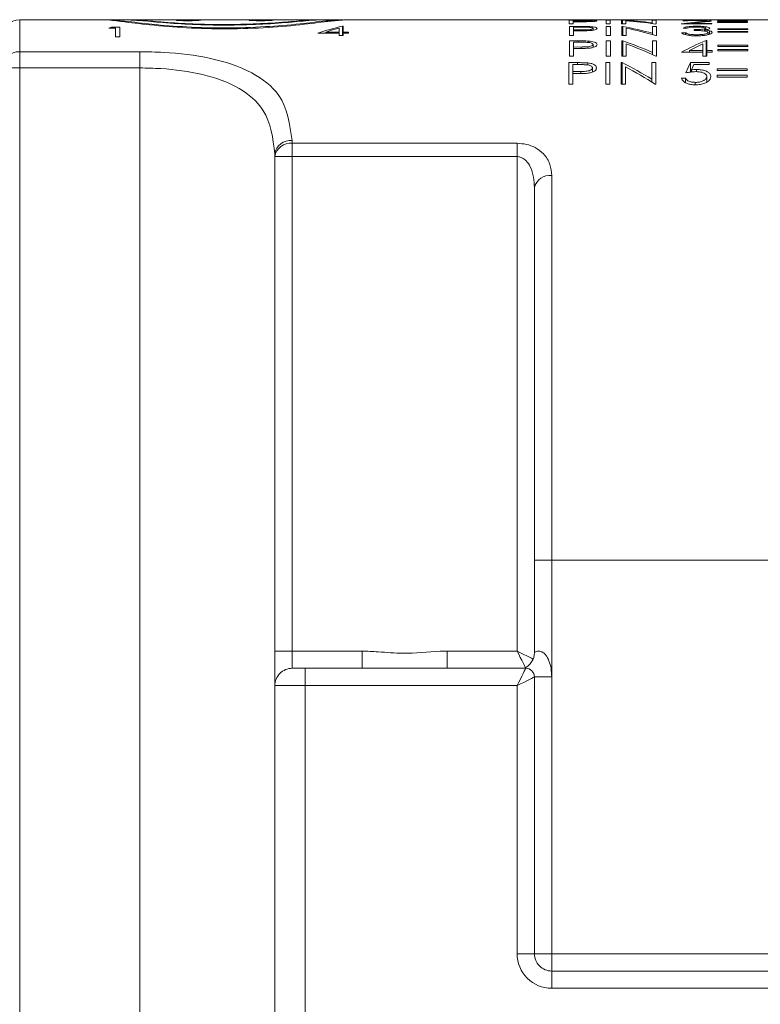
# Model space of a CAD drawing. Units: inches. Extents: x 0.4 to 16.6, y 0.2 to 10.8.
# Drawn here: x 7.8 to 8.6, y 4.3 to 5.5 of the extents above; entities that cross this region are included whole.
import ezdxf

# ---------------------------------------------------------------- set-up
doc = ezdxf.new("R2010")
doc.units = ezdxf.units.IN
doc.header["$MEASUREMENT"] = 0

msp = doc.modelspace()

# ---------------------------------------------------------------- linework, layer by layer
at = {"color": 7, "linetype": 'Continuous', "lineweight": 15}
for p, q in [((7.7788, 5.4667), (7.7788, 5.4297)), ((7.7788, 5.4667), (7.8743, 5.4667)), ((7.8773, 5.4667), (7.8805, 5.4667)), ((7.8805, 5.4667), (7.9014, 5.4667)), ((7.9034, 5.4667), (7.9062, 5.4667)), ((7.9062, 5.4667), (8.1242, 5.4667)), ((8.1242, 5.4667), (8.128, 5.4667)), ((8.1291, 5.4667), (8.15, 5.4667)), ((8.15, 5.4667), (8.1531, 5.4667)), ((8.1562, 5.4667), (8.2342, 5.4667)), ((8.2342, 5.4667), (8.2381, 5.4667)), ((8.2393, 5.4667), (8.2607, 5.4667)), ((8.2662, 5.4667), (8.4142, 5.4667)), ((8.4241, 5.4661), (8.4139, 5.4661)), ((8.4139, 5.4661), (8.4139, 5.4618)), ((8.4142, 5.4667), (8.4142, 5.4666)), ((8.4142, 5.4667), (8.4189, 5.4667)), ((8.4142, 5.4666), (8.4189, 5.4666)), ((8.4185, 5.4648), (8.4185, 5.4659)), ((8.4185, 5.4659), (8.4281, 5.4659)), ((8.4277, 5.4648), (8.4185, 5.4648)), ((8.4185, 5.4643), (8.4185, 5.4648)), ((8.4189, 5.4666), (8.4189, 5.4667)), ((8.4189, 5.4667), (8.4569, 5.4667)), ((8.4241, 5.4659), (8.4241, 5.4661)), ((8.4613, 5.4661), (8.4566, 5.4661)), ((8.4566, 5.4661), (8.4566, 5.4618)), ((8.4569, 5.4667), (8.4569, 5.4666)), ((8.4569, 5.4667), (8.4616, 5.4667)), ((8.4569, 5.4666), (8.4616, 5.4666)), ((8.4613, 5.4618), (8.4613, 5.4661)), ((8.4616, 5.4666), (8.4616, 5.4667)), ((8.4616, 5.4667), (8.475, 5.4667)), ((8.4756, 5.4661), (8.4746, 5.4661)), ((8.4746, 5.4661), (8.4746, 5.4618)), ((8.475, 5.4667), (8.475, 5.4666)), ((8.475, 5.4667), (8.476, 5.4667)), ((8.475, 5.4666), (8.4797, 5.4666)), ((8.4756, 5.4618), (8.4756, 5.4661)), ((8.476, 5.4666), (8.476, 5.4667)), ((8.476, 5.4667), (8.4797, 5.4667)), ((8.4793, 5.4618), (8.4793, 5.4656)), ((8.4797, 5.4666), (8.4797, 5.4667)), ((8.4797, 5.4667), (8.5033, 5.4667)), ((8.5033, 5.4667), (8.514, 5.4666)), ((8.5033, 5.4667), (8.509, 5.4667)), ((8.5104, 5.4667), (8.509, 5.4667)), ((8.509, 5.4667), (8.5104, 5.4667)), ((8.5147, 5.4661), (8.51, 5.4661)), ((8.51, 5.4661), (8.51, 5.4631)), ((8.5104, 5.4666), (8.5104, 5.4667)), ((8.5104, 5.4667), (8.5104, 5.4667)), ((8.5104, 5.4667), (8.515, 5.4667)), ((8.514, 5.4666), (8.515, 5.4666)), ((8.5147, 5.4618), (8.5147, 5.4661)), ((8.515, 5.4666), (8.515, 5.4667)), ((8.515, 5.4667), (8.5598, 5.4667)), ((8.5454, 5.4653), (8.5501, 5.4653)), ((8.5598, 5.4667), (8.5598, 5.4666)), ((8.5598, 5.4667), (8.5645, 5.4667)), ((8.5598, 5.4666), (8.5645, 5.4666)), ((8.5645, 5.4666), (8.5645, 5.4667)), ((8.5645, 5.4667), (8.6633, 5.4667)), ((8.5855, 5.4653), (8.5855, 5.4649)), ((8.6202, 5.4653), (8.5855, 5.4653)), ((8.5855, 5.4649), (8.6202, 5.4649)), ((8.6202, 5.4649), (8.6202, 5.4653)), ((7.8848, 5.4579), (7.8817, 5.457)), ((7.8817, 5.457), (7.8897, 5.457)), ((7.8944, 5.4579), (7.8848, 5.4579)), ((7.8848, 5.457), (7.8848, 5.4579)), ((7.8897, 5.457), (7.8897, 5.4468)), ((7.8944, 5.4468), (7.8944, 5.4579)), ((8.1481, 5.4569), (8.1481, 5.4524)), ((8.1528, 5.4591), (8.1518, 5.4591)), ((8.1518, 5.4484), (8.1518, 5.4591)), ((8.1528, 5.4524), (8.1528, 5.4591)), ((8.4139, 5.4618), (8.4185, 5.4618)), ((8.4244, 5.4589), (8.4142, 5.4589)), ((8.4142, 5.4589), (8.4142, 5.4483)), ((8.4185, 5.4618), (8.4185, 5.4643)), ((8.4185, 5.4643), (8.4223, 5.4643)), ((8.4189, 5.4549), (8.4189, 5.458)), ((8.4189, 5.458), (8.4284, 5.458)), ((8.428, 5.4548), (8.4189, 5.4549)), ((8.4189, 5.4538), (8.4189, 5.4549)), ((8.4189, 5.4483), (8.4189, 5.4538)), ((8.4189, 5.4538), (8.4226, 5.4538)), ((8.4244, 5.458), (8.4244, 5.4589)), ((8.428, 5.4538), (8.428, 5.4548)), ((8.4363, 5.4579), (8.4363, 5.4588)), ((8.4416, 5.4545), (8.4416, 5.4565)), ((8.4566, 5.4618), (8.4613, 5.4618)), ((8.4616, 5.4589), (8.4569, 5.4589)), ((8.4569, 5.4589), (8.4569, 5.4483)), ((8.4616, 5.4483), (8.4616, 5.4589)), ((8.4746, 5.4618), (8.4793, 5.4618)), ((8.476, 5.4589), (8.475, 5.4589)), ((8.475, 5.4589), (8.475, 5.4483)), ((8.476, 5.4483), (8.476, 5.4589)), ((8.4797, 5.4483), (8.4797, 5.457)), ((8.51, 5.4623), (8.51, 5.4631)), ((8.515, 5.4589), (8.5104, 5.4589)), ((8.5104, 5.4589), (8.5104, 5.451)), ((8.5136, 5.4618), (8.5147, 5.4618)), ((8.515, 5.4483), (8.515, 5.4589)), ((8.5434, 5.4618), (8.5788, 5.4618)), ((8.5458, 5.4569), (8.5504, 5.4569)), ((8.5546, 5.4624), (8.5676, 5.4639)), ((8.5788, 5.4624), (8.5546, 5.4624)), ((8.5546, 5.4618), (8.5546, 5.4624)), ((8.5584, 5.4552), (8.5584, 5.4542)), ((8.5636, 5.4635), (8.5636, 5.4641)), ((8.5704, 5.4535), (8.5704, 5.4548)), ((8.5718, 5.4551), (8.5718, 5.4568)), ((8.576, 5.4498), (8.576, 5.4539)), ((8.5788, 5.4618), (8.5788, 5.4624)), ((8.5855, 5.464), (8.5855, 5.4636)), ((8.6202, 5.464), (8.5855, 5.464)), ((8.5855, 5.4636), (8.6202, 5.4636)), ((8.5858, 5.4561), (8.5858, 5.4552)), ((8.6205, 5.4561), (8.5858, 5.4561)), ((8.5858, 5.4552), (8.6205, 5.4552)), ((8.6202, 5.4636), (8.6202, 5.464)), ((8.6205, 5.4552), (8.6205, 5.4561)), ((7.8897, 5.4468), (7.8944, 5.4468)), ((8.1234, 5.4512), (8.1481, 5.4512)), ((8.1326, 5.4512), (8.1326, 5.4524)), ((8.1481, 5.4524), (8.1326, 5.4524)), ((8.1481, 5.4512), (8.1481, 5.4524)), ((8.1481, 5.4512), (8.1481, 5.4484)), ((8.1481, 5.4484), (8.1528, 5.4484)), ((8.1588, 5.4524), (8.1528, 5.4524)), ((8.1528, 5.4512), (8.1528, 5.4524)), ((8.1528, 5.4484), (8.1528, 5.4512)), ((8.1528, 5.4512), (8.1588, 5.4512)), ((8.1588, 5.4512), (8.1588, 5.4524)), ((8.4142, 5.4483), (8.4189, 5.4483)), ((8.4244, 5.4422), (8.4142, 5.4422)), ((8.4142, 5.4422), (8.4142, 5.4247)), ((8.4244, 5.4406), (8.4244, 5.4422)), ((8.4363, 5.4403), (8.4363, 5.442)), ((8.4569, 5.4483), (8.4616, 5.4483)), ((8.4616, 5.4422), (8.4569, 5.4422)), ((8.4569, 5.4422), (8.4569, 5.4247)), ((8.4616, 5.4247), (8.4616, 5.4422)), ((8.475, 5.4483), (8.4797, 5.4483)), ((8.476, 5.4422), (8.475, 5.4422)), ((8.475, 5.4422), (8.475, 5.4247)), ((8.476, 5.4247), (8.476, 5.4422)), ((8.5104, 5.4494), (8.5104, 5.451)), ((8.515, 5.4422), (8.5104, 5.4422)), ((8.5104, 5.4422), (8.5104, 5.4288)), ((8.514, 5.4483), (8.515, 5.4483)), ((8.515, 5.4247), (8.515, 5.4422)), ((8.5484, 5.4516), (8.5438, 5.4516)), ((8.5484, 5.4493), (8.5484, 5.4516)), ((8.5525, 5.4485), (8.5525, 5.45)), ((8.5612, 5.448), (8.5612, 5.4493)), ((8.5731, 5.4426), (8.5722, 5.4426)), ((8.5722, 5.4247), (8.5722, 5.4426)), ((8.5731, 5.4311), (8.5731, 5.4426)), ((8.5745, 5.4494), (8.5745, 5.4518)), ((8.5858, 5.4531), (8.5858, 5.4521)), ((8.6205, 5.4531), (8.5858, 5.4531)), ((8.5858, 5.4521), (8.6205, 5.4521)), ((8.6205, 5.4521), (8.6205, 5.4531)), ((8.4189, 5.4352), (8.4189, 5.4406)), ((8.4189, 5.4406), (8.4284, 5.4406)), ((8.428, 5.4351), (8.4189, 5.4352)), ((8.4189, 5.4334), (8.4189, 5.4352)), ((8.4189, 5.4247), (8.4189, 5.4334)), ((8.4189, 5.4334), (8.4226, 5.4334)), ((8.428, 5.4334), (8.428, 5.4351)), ((8.4416, 5.4346), (8.4416, 5.438)), ((8.4797, 5.4247), (8.4797, 5.4389)), ((8.5685, 5.4311), (8.5529, 5.4311)), ((8.5529, 5.4292), (8.5529, 5.4311)), ((8.5685, 5.4386), (8.5685, 5.4311)), ((8.5685, 5.4292), (8.5685, 5.4311)), ((8.5791, 5.4311), (8.5731, 5.4311)), ((8.5731, 5.4292), (8.5731, 5.4311)), ((8.5791, 5.4292), (8.5791, 5.4311)), ((8.5858, 5.4373), (8.5858, 5.4358)), ((8.6205, 5.4373), (8.5858, 5.4373)), ((8.5858, 5.4358), (8.6205, 5.4358)), ((8.5858, 5.4322), (8.5858, 5.4306)), ((8.6205, 5.4322), (8.5858, 5.4322)), ((8.5858, 5.4306), (8.6205, 5.4306)), ((8.6205, 5.4358), (8.6205, 5.4373)), ((8.6205, 5.4306), (8.6205, 5.4322)), ((7.7788, 5.4297), (7.9176, 5.4297)), ((7.7788, 5.4109), (7.7788, 5.4297)), ((7.9176, 5.4109), (7.9176, 5.4297)), ((8.4142, 5.4247), (8.4189, 5.4247)), ((8.4569, 5.4247), (8.4616, 5.4247)), ((8.475, 5.4247), (8.4797, 5.4247)), ((8.5104, 5.4263), (8.5104, 5.4288)), ((8.514, 5.4247), (8.515, 5.4247)), ((8.5438, 5.4292), (8.5685, 5.4292)), ((8.5685, 5.4292), (8.5685, 5.4247)), ((8.5685, 5.4247), (8.5731, 5.4247)), ((8.5731, 5.4247), (8.5731, 5.4292)), ((8.5731, 5.4292), (8.5791, 5.4292)), ((7.7588, 5.4109), (7.7788, 5.4109)), ((7.7788, 5.4109), (7.7788, 4.2167)), ((7.9176, 5.4109), (7.7788, 5.4109)), ((7.9176, 5.4109), (7.9176, 4.2167)), ((8.4237, 5.4171), (8.4135, 5.4171)), ((8.4135, 5.4171), (8.4135, 5.3921)), ((8.4181, 5.4069), (8.4181, 5.4148)), ((8.4181, 5.4148), (8.4277, 5.4148)), ((8.4237, 5.4148), (8.4237, 5.4171)), ((8.4356, 5.4143), (8.4356, 5.4167)), ((8.4409, 5.4062), (8.4409, 5.4109)), ((8.4609, 5.4171), (8.4562, 5.4171)), ((8.4562, 5.4171), (8.4562, 5.3921)), ((8.4609, 5.3921), (8.4609, 5.4171)), ((8.4752, 5.4171), (8.4742, 5.4171)), ((8.4742, 5.4171), (8.4742, 5.3921)), ((8.4752, 5.3921), (8.4752, 5.4171)), ((8.4789, 5.3921), (8.4789, 5.4122)), ((8.5143, 5.4171), (8.5096, 5.4171)), ((8.5096, 5.4171), (8.5096, 5.3979)), ((8.5143, 5.3921), (8.5143, 5.4171)), ((8.5757, 5.4171), (8.5544, 5.4171)), ((8.5544, 5.4061), (8.5544, 5.4171)), ((8.5552, 5.4086), (8.558, 5.4148)), ((8.5552, 5.4062), (8.5552, 5.4086)), ((8.558, 5.4148), (8.5757, 5.4148)), ((8.5613, 5.4065), (8.5613, 5.4091)), ((8.5757, 5.4148), (8.5757, 5.4171)), ((8.5851, 5.41), (8.5851, 5.4078)), ((8.6198, 5.41), (8.5851, 5.41)), ((8.5851, 5.4078), (8.6198, 5.4078)), ((8.6198, 5.4078), (8.6198, 5.41)), ((8.4273, 5.4068), (8.4181, 5.4069)), ((8.4181, 5.4043), (8.4181, 5.4069)), ((8.4181, 5.3921), (8.4181, 5.4043)), ((8.4181, 5.4043), (8.4219, 5.4043)), ((8.4273, 5.4044), (8.4273, 5.4068)), ((8.5096, 5.3944), (8.5096, 5.3979)), ((8.5484, 5.399), (8.5437, 5.399)), ((8.5484, 5.394), (8.5484, 5.399)), ((8.5731, 5.3945), (8.5731, 5.401)), ((8.5851, 5.4027), (8.5851, 5.4004)), ((8.6198, 5.4027), (8.5851, 5.4027)), ((8.5851, 5.4004), (8.6198, 5.4004)), ((8.6198, 5.4004), (8.6198, 5.4027)), ((8.4135, 5.3921), (8.4181, 5.3921)), ((8.4562, 5.3921), (8.4609, 5.3921)), ((8.4742, 5.3921), (8.4789, 5.3921)), ((8.5132, 5.3921), (8.5143, 5.3921)), ((8.5598, 5.3914), (8.5598, 5.3942)), ((8.0938, 5.327), (8.0938, 5.3238)), ((8.0938, 5.3238), (8.3538, 5.3238)), ((8.0938, 5.3084), (8.0938, 5.3238)), ((8.3538, 5.3084), (8.3538, 5.3238)), ((8.0738, 5.3084), (8.0738, 5.3114)), ((8.0738, 5.3084), (8.0938, 5.3084)), ((8.0738, 4.7367), (8.0738, 5.3084)), ((8.3538, 5.3084), (8.0938, 5.3084)), ((8.0938, 5.3084), (8.0938, 4.7367)), ((8.3538, 4.7367), (8.3538, 5.3084)), ((8.3938, 5.2865), (8.3938, 4.8417)), ((8.3738, 4.8417), (8.3738, 5.2723)), ((8.3738, 4.8417), (8.3938, 4.8417)), ((8.3738, 4.735), (8.3738, 4.8417)), ((8.3938, 4.8417), (9.4488, 4.8417)), ((8.3938, 4.8417), (8.3938, 4.7067)), ((8.0738, 4.7367), (8.0938, 4.7367)), ((8.0738, 4.7367), (8.0738, 4.6967)), ((8.0938, 4.7167), (8.0938, 4.7367)), ((8.0938, 4.7367), (8.1748, 4.7367)), ((8.1748, 4.7167), (8.1748, 4.7367)), ((8.2728, 4.7167), (8.2728, 4.7367)), ((8.2728, 4.7367), (8.3538, 4.7367)), ((8.0938, 4.7167), (8.1088, 4.7167)), ((8.1088, 4.6967), (8.1088, 4.7167)), ((8.1088, 4.7167), (8.3638, 4.7167)), ((8.3738, 4.7067), (8.3738, 4.3867)), ((8.3938, 4.7067), (8.3738, 4.7067)), ((8.3938, 4.7067), (8.3938, 4.3867)), ((8.0738, 4.6967), (8.0738, 4.2167)), ((8.1088, 4.6967), (8.0738, 4.6967)), ((8.1088, 4.6967), (8.1088, 4.2167)), ((8.3538, 4.6967), (8.1088, 4.6967)), ((8.3538, 4.3867), (8.3538, 4.6967)), ((8.3738, 4.3867), (8.3538, 4.3867)), ((8.3938, 4.3867), (8.3738, 4.3867)), ((8.3938, 4.3867), (8.3938, 4.3667)), ((8.3938, 4.3867), (9.4488, 4.3867)), ((8.3938, 4.3667), (9.5288, 4.3667)), ((8.3938, 4.3667), (8.3938, 4.3467)), ((9.5488, 4.3467), (8.3938, 4.3467))]:
    msp.add_line(p, q, dxfattribs=at)
at = {"color": 7, "linetype": 'Continuous', "lineweight": 15, "flags": 128}
for points in [[(8.1326, 5.4524), (8.1403, 5.4548), (8.1481, 5.4569)], [(8.5636, 5.4641), (8.5535, 5.463), (8.5434, 5.4618)], [(8.5529, 5.4311), (8.5607, 5.4349), (8.5685, 5.4386)], [(8.5544, 5.4171), (8.5517, 5.4113), (8.549, 5.4053)], [(8.3538, 4.7367), (8.3577, 4.7347), (8.3615, 4.7328), (8.365, 4.7311), (8.368, 4.7296), (8.3705, 4.7283), (8.3723, 4.7274)], [(8.3634, 4.7174), (8.3628, 4.7188), (8.3618, 4.7207), (8.3606, 4.7232), (8.3591, 4.7261), (8.3574, 4.7294), (8.3557, 4.733), (8.3538, 4.7367)], [(8.3538, 4.6967), (8.3558, 4.7006), (8.3576, 4.7043), (8.3594, 4.7078), (8.3609, 4.7108), (8.3621, 4.7133), (8.3631, 4.7152), (8.3636, 4.7163), (8.3638, 4.7167)], [(8.3738, 4.7067), (8.3734, 4.7065), (8.3723, 4.7059), (8.3705, 4.705), (8.368, 4.7038), (8.3649, 4.7022), (8.3615, 4.7005), (8.3577, 4.6986), (8.3538, 4.6967)]]:
    msp.add_lwpolyline(points, dxfattribs=at)
at = {"color": 7, "linetype": 'Continuous', "lineweight": 15}
for centre, radius, start, end in [((7.7788, 5.4467), 0.02, 90, 179.9998), ((8.4535, 5.0247), 0.442, 82.6533, 87.1326), ((8.4477, 5.024), 0.4426, 81.4386, 85.9101), ((8.2215, 5.1545), 0.3125, 102.8725, 108.2859), ((8.3919, 5.0164), 0.4504, 74.7563, 79.2494), ((8.3858, 5.0145), 0.4523, 73.5361, 78.0225), ((8.324, 5.0003), 0.4673, 66.5001, 71.0274), ((8.7042, 5.1259), 0.3431, 112.6379, 117.8896), ((8.3172, 4.9974), 0.4704, 65.2663, 69.792), ((7.7782, 5.4103), 0.0194, 88.3077, 178.2006), ((8.2537, 4.9789), 0.491, 58.5806, 63.1781), ((8.2458, 4.9751), 0.4954, 57.3224, 61.9256), ((8.0918, 5.3089), 0.0182, 83.7347, 171.9211), ((8.0918, 5.3057), 0.0182, 83.6001, 171.6923), ((8.3914, 5.2688), 0.0179, 82.0646, 168.8149), ((8.3538, 4.735), 0.02, 293.9056, 359.9998), ((8.0938, 4.6967), 0.02, 89.9999, 180.0002), ((8.3638, 4.7067), 0.01, 359.9998, 90.0006), ((8.3938, 4.3867), 0.04, 179.9999, 270), ((8.3938, 4.3867), 0.02, 179.9997, 270.0002)]:
    msp.add_arc(centre, radius, start, end, dxfattribs=at)
for points, knots in [([(8.1562, 5.4667), (8.1504, 5.4662), (8.1342, 5.4648), (8.1044, 5.4607), (8.0643, 5.4572), (8.0187, 5.4556), (7.973, 5.4568), (7.932, 5.4603), (7.9003, 5.4639), (7.8821, 5.4665), (7.8748, 5.4667), (7.8743, 5.4667)], [0, 0, 0, 0, 0.061696, 0.171791, 0.319783, 0.488087, 0.65519, 0.805047, 0.923393, 0.994292, 1, 1, 1, 1]), ([(8.15, 5.4667), (8.1443, 5.4662), (8.1286, 5.465), (8.0996, 5.4613), (8.061, 5.4582), (8.0173, 5.4567), (7.9735, 5.4579), (7.9344, 5.4609), (7.904, 5.4647), (7.887, 5.4661), (7.8805, 5.4667)], [0, 0, 0, 0, 0.063339, 0.174995, 0.324137, 0.493043, 0.66045, 0.810107, 0.92738, 1, 1, 1, 1]), ([(8.1291, 5.4667), (8.1237, 5.4664), (8.1095, 5.4655), (8.0836, 5.4629), (8.0499, 5.4609), (8.0124, 5.4601), (7.9753, 5.4612), (7.9427, 5.4633), (7.9186, 5.4658), (7.9057, 5.4664), (7.9014, 5.4667)], [0, 0, 0, 0, 0.070167, 0.188187, 0.342029, 0.513471, 0.681907, 0.83037, 0.943214, 1, 1, 1, 1]), ([(8.1242, 5.4667), (8.119, 5.4664), (8.1051, 5.4656), (8.0799, 5.4633), (8.0474, 5.4615), (8.0113, 5.4608), (7.9757, 5.4618), (7.9446, 5.4637), (7.922, 5.4659), (7.91, 5.4665), (7.9062, 5.4667)], [0, 0, 0, 0, 0.072094, 0.191888, 0.347042, 0.519208, 0.687887, 0.835941, 0.947548, 1, 1, 1, 1]), ([(7.9879, 5.4663), (7.988, 5.4663), (7.9885, 5.4661), (7.9864, 5.4658), (7.985, 5.4658), (7.9812, 5.4656), (7.9771, 5.4655), (7.9725, 5.4654), (7.9683, 5.4655), (7.9642, 5.4656), (7.9625, 5.4659), (7.9597, 5.4659), (7.9609, 5.4666), (7.9627, 5.4663), (7.9658, 5.4666), (7.9698, 5.4666), (7.9743, 5.4666), (7.9787, 5.4666), (7.9827, 5.4665), (7.9857, 5.4665), (7.9873, 5.4663), (7.9879, 5.4663)], [0, 0, 0, 0, 0.005865, 0.020439, 0.061368, 0.12427, 0.202025, 0.285795, 0.3662, 0.434353, 0.482674, 0.505742, 0.511961, 0.54484, 0.601384, 0.675254, 0.758149, 0.840733, 0.913699, 0.968836, 1, 1, 1, 1]), ([(8.072, 5.4663), (8.0721, 5.4663), (8.0726, 5.4661), (8.0706, 5.4658), (8.0691, 5.4658), (8.0653, 5.4656), (8.0612, 5.4655), (8.0566, 5.4654), (8.0524, 5.4655), (8.0483, 5.4656), (8.0466, 5.4659), (8.0438, 5.4659), (8.0451, 5.4666), (8.0468, 5.4663), (8.0499, 5.4666), (8.0539, 5.4666), (8.0584, 5.4666), (8.0629, 5.4666), (8.0668, 5.4665), (8.0698, 5.4665), (8.0714, 5.4663), (8.072, 5.4663)], [0, 0, 0, 0, 0.005865, 0.020439, 0.061367, 0.12427, 0.202025, 0.285794, 0.366198, 0.434353, 0.482675, 0.505742, 0.511961, 0.54484, 0.601384, 0.675256, 0.758149, 0.840733, 0.9137, 0.968836, 1, 1, 1, 1]), ([(8.2342, 5.4667), (8.235, 5.4667), (8.2372, 5.4667), (8.241, 5.4666), (8.2452, 5.4666), (8.2481, 5.4666), (8.2493, 5.4666)], [0, 0, 0, 0, 0.165573, 0.431404, 0.751172, 1, 1, 1, 1]), ([(8.2496, 5.4667), (8.2481, 5.4667), (8.2454, 5.4667), (8.2419, 5.4667), (8.24, 5.4667), (8.2393, 5.4667)], [0, 0, 0, 0, 0.428215, 0.801576, 1, 1, 1, 1]), ([(8.2493, 5.4666), (8.2515, 5.4666), (8.2554, 5.4666), (8.2605, 5.4666), (8.2639, 5.4667), (8.2657, 5.4667), (8.2662, 5.4667)], [0, 0, 0, 0, 0.392767, 0.686456, 0.907905, 1, 1, 1, 1]), ([(8.2607, 5.4667), (8.2596, 5.4667), (8.2572, 5.4667), (8.2535, 5.4667), (8.2509, 5.4667), (8.2496, 5.4667)], [0, 0, 0, 0, 0.2893003, 0.6620869, 1, 1, 1, 1]), ([(8.2607, 5.4667), (8.2613, 5.4667), (8.262, 5.4667), (8.2627, 5.4667), (8.2628, 5.4667)], [0, 0, 0, 0, 0.81962, 1, 1, 1, 1]), ([(8.2653, 5.4667), (8.2658, 5.4667), (8.2665, 5.4667), (8.2672, 5.4667), (8.2675, 5.4667)], [0, 0, 0, 0, 0.637338, 1, 1, 1, 1]), ([(8.4359, 5.4661), (8.435, 5.4661), (8.433, 5.4661), (8.429, 5.4661), (8.4261, 5.4661), (8.4241, 5.4661)], [0, 0, 0, 0, 0.24887, 0.4997, 1, 1, 1, 1]), ([(8.4412, 5.4654), (8.4411, 5.4653), (8.4404, 5.465), (8.4388, 5.465), (8.4366, 5.4648), (8.4328, 5.4648), (8.4298, 5.4648), (8.4277, 5.4648)], [0, 0, 0, 0, 0.043306, 0.166161, 0.333915, 0.523944, 1, 1, 1, 1]), ([(8.4281, 5.4659), (8.4296, 5.4659), (8.4324, 5.4659), (8.4359, 5.4658), (8.4385, 5.4658), (8.44, 5.4656), (8.441, 5.4657), (8.4412, 5.4654), (8.4412, 5.4654)], [0, 0, 0, 0, 0.3521588, 0.6300562, 0.7991081, 0.9222934, 0.9923201, 1, 1, 1, 1]), ([(8.4355, 5.4644), (8.4371, 5.4644), (8.4397, 5.4645), (8.4431, 5.4647), (8.4447, 5.465), (8.4458, 5.4651), (8.4459, 5.4654), (8.4459, 5.4654)], [0, 0, 0, 0, 0.45841, 0.745725, 0.927643, 0.9952, 1, 1, 1, 1]), ([(8.4459, 5.4654), (8.4456, 5.4655), (8.4445, 5.4659), (8.4423, 5.4659), (8.4393, 5.4661), (8.4371, 5.4661), (8.4359, 5.4661)], [0, 0, 0, 0, 0.104556, 0.330022, 0.659504, 1, 1, 1, 1]), ([(8.5624, 5.4662), (8.5605, 5.4662), (8.5568, 5.4662), (8.552, 5.4661), (8.5485, 5.4658), (8.5463, 5.4658), (8.5456, 5.4653), (8.5454, 5.4653)], [0, 0, 0, 0, 0.341604, 0.642952, 0.842238, 0.968352, 1, 1, 1, 1]), ([(8.5501, 5.4653), (8.5505, 5.4654), (8.5516, 5.4657), (8.5538, 5.4658), (8.5567, 5.4659), (8.5596, 5.4659), (8.5615, 5.4659), (8.5622, 5.4659)], [0, 0, 0, 0, 0.105322, 0.282698, 0.5410275, 0.8377186, 1, 1, 1, 1]), ([(8.5622, 5.4659), (8.5635, 5.4659), (8.5661, 5.4659), (8.5696, 5.4659), (8.5718, 5.4656), (8.5731, 5.4657), (8.5734, 5.4654), (8.5735, 5.4653)], [0, 0, 0, 0, 0.366447, 0.686925, 0.893379, 0.984514, 1, 1, 1, 1]), ([(8.5781, 5.4654), (8.5778, 5.4655), (8.5766, 5.466), (8.574, 5.4659), (8.5702, 5.4662), (8.5661, 5.4662), (8.5635, 5.4662), (8.5624, 5.4662)], [0, 0, 0, 0, 0.061931, 0.241378, 0.490267, 0.797118, 1, 1, 1, 1]), ([(8.5735, 5.4653), (8.5731, 5.4652), (8.5711, 5.4646), (8.5678, 5.4646), (8.5649, 5.4642), (8.5636, 5.4641)], [0, 0, 0, 0, 0.122453, 0.611448, 1, 1, 1, 1]), ([(8.5676, 5.4639), (8.5688, 5.464), (8.5712, 5.4642), (8.5744, 5.4647), (8.5768, 5.4647), (8.5778, 5.4652), (8.5781, 5.4654)], [0, 0, 0, 0, 0.348411, 0.669485, 0.912874, 1, 1, 1, 1]), ([(8.4223, 5.4643), (8.4234, 5.4643), (8.4256, 5.4643), (8.43, 5.4643), (8.4333, 5.4644), (8.4355, 5.4644)], [0, 0, 0, 0, 0.251089, 0.502058, 1, 1, 1, 1]), ([(8.4226, 5.4538), (8.4237, 5.4538), (8.4259, 5.4538), (8.4304, 5.4538), (8.4337, 5.4539), (8.4359, 5.454)], [0, 0, 0, 0, 0.251054, 0.502003, 1, 1, 1, 1]), ([(8.4363, 5.4588), (8.4353, 5.4588), (8.4333, 5.4589), (8.4294, 5.4589), (8.4264, 5.4589), (8.4244, 5.4589)], [0, 0, 0, 0, 0.248869, 0.499674, 1, 1, 1, 1]), ([(8.4416, 5.4565), (8.4414, 5.4563), (8.4408, 5.4556), (8.4391, 5.4554), (8.4369, 5.455), (8.4331, 5.4549), (8.4301, 5.4548), (8.428, 5.4548)], [0, 0, 0, 0, 0.058073, 0.18665, 0.357161, 0.545099, 1, 1, 1, 1]), ([(8.4284, 5.458), (8.43, 5.458), (8.4327, 5.458), (8.4362, 5.4579), (8.4388, 5.4577), (8.4403, 5.4573), (8.4414, 5.457), (8.4416, 5.4566), (8.4416, 5.4565)], [0, 0, 0, 0, 0.344882, 0.614858, 0.78109, 0.904319, 0.983008, 1, 1, 1, 1]), ([(8.4359, 5.454), (8.4375, 5.454), (8.4401, 5.4542), (8.4434, 5.4548), (8.4453, 5.4553), (8.4462, 5.4561), (8.4463, 5.4565), (8.4463, 5.4565)], [0, 0, 0, 0, 0.434389, 0.713454, 0.896882, 0.987662, 1, 1, 1, 1]), ([(8.4463, 5.4565), (8.446, 5.4569), (8.4452, 5.4579), (8.4427, 5.4581), (8.4397, 5.4586), (8.4374, 5.4587), (8.4363, 5.4588)], [0, 0, 0, 0, 0.130781, 0.352391, 0.671855, 1, 1, 1, 1]), ([(8.5613, 5.4591), (8.5595, 5.4591), (8.5562, 5.4591), (8.5518, 5.4586), (8.5483, 5.4581), (8.5465, 5.4573), (8.5458, 5.4569)], [0, 0, 0, 0, 0.334916, 0.631459, 0.835917, 1, 1, 1, 1]), ([(8.5504, 5.4569), (8.5513, 5.4572), (8.5531, 5.4577), (8.556, 5.4581), (8.5587, 5.4582), (8.5605, 5.4582), (8.5613, 5.4582)], [0, 0, 0, 0, 0.260217, 0.496344, 0.781659, 1, 1, 1, 1]), ([(8.5718, 5.4568), (8.5716, 5.4567), (8.5712, 5.4562), (8.5698, 5.456), (8.5672, 5.4555), (8.5633, 5.4553), (8.5601, 5.4553), (8.5584, 5.4552)], [0, 0, 0, 0, 0.047548, 0.150498, 0.291786, 0.628153, 1, 1, 1, 1]), ([(8.5584, 5.4542), (8.5605, 5.4542), (8.564, 5.4541), (8.5685, 5.4539), (8.5715, 5.4533), (8.5736, 5.453), (8.5743, 5.4521), (8.5745, 5.4518)], [0, 0, 0, 0, 0.376756, 0.634945, 0.813374, 0.938987, 1, 1, 1, 1]), ([(8.5765, 5.4568), (8.5762, 5.4571), (8.5753, 5.458), (8.5727, 5.4583), (8.5692, 5.4589), (8.5653, 5.4591), (8.5625, 5.4591), (8.5613, 5.4591)], [0, 0, 0, 0, 0.076953, 0.240304, 0.474207, 0.757012, 1, 1, 1, 1]), ([(8.5613, 5.4582), (8.563, 5.4582), (8.5655, 5.4582), (8.5688, 5.4579), (8.5705, 5.4575), (8.5716, 5.4573), (8.5718, 5.4569), (8.5718, 5.4568)], [0, 0, 0, 0, 0.456109, 0.726452, 0.890546, 0.973991, 1, 1, 1, 1]), ([(8.5704, 5.4548), (8.5716, 5.455), (8.5734, 5.4553), (8.5758, 5.4558), (8.5763, 5.4566), (8.5765, 5.4568)], [0, 0, 0, 0, 0.572739, 0.864394, 1, 1, 1, 1]), ([(8.576, 5.4539), (8.5754, 5.4541), (8.5743, 5.4543), (8.5724, 5.4546), (8.5711, 5.4547), (8.5704, 5.4548)], [0, 0, 0, 0, 0.3198, 0.638196, 1, 1, 1, 1]), ([(8.5791, 5.4519), (8.5789, 5.4523), (8.5785, 5.4531), (8.5773, 5.4535), (8.5765, 5.4538), (8.576, 5.4539)], [0, 0, 0, 0, 0.339867, 0.62494, 1, 1, 1, 1]), ([(8.4363, 5.442), (8.4353, 5.442), (8.4333, 5.4421), (8.4294, 5.4422), (8.4264, 5.4422), (8.4244, 5.4422)], [0, 0, 0, 0, 0.2488576, 0.4996161, 1, 1, 1, 1]), ([(8.4463, 5.438), (8.446, 5.4386), (8.4455, 5.44), (8.4428, 5.4409), (8.4398, 5.4417), (8.4375, 5.4419), (8.4363, 5.442)], [0, 0, 0, 0, 0.165729, 0.384642, 0.690828, 1, 1, 1, 1]), ([(8.5438, 5.4516), (8.5445, 5.451), (8.5463, 5.4497), (8.5499, 5.4489), (8.5542, 5.4482), (8.5581, 5.448), (8.5604, 5.448), (8.5611, 5.448)], [0, 0, 0, 0, 0.164171, 0.354469, 0.608518, 0.887589, 1, 1, 1, 1]), ([(8.5525, 5.45), (8.5516, 5.4502), (8.5505, 5.4505), (8.5491, 5.4511), (8.5486, 5.4515), (8.5484, 5.4516)], [0, 0, 0, 0, 0.5967981, 0.8175503, 1, 1, 1, 1]), ([(8.5612, 5.4493), (8.5604, 5.4493), (8.5589, 5.4493), (8.5562, 5.4495), (8.554, 5.4497), (8.5527, 5.4499), (8.5525, 5.45)], [0, 0, 0, 0, 0.267291, 0.528509, 0.9355573, 1, 1, 1, 1]), ([(8.5611, 5.448), (8.5634, 5.448), (8.5673, 5.4481), (8.5725, 5.4487), (8.576, 5.4498), (8.5786, 5.4506), (8.579, 5.4516), (8.5791, 5.4519)], [0, 0, 0, 0, 0.355102, 0.61796, 0.821128, 0.950639, 1, 1, 1, 1]), ([(8.5745, 5.4518), (8.5743, 5.4516), (8.5737, 5.4507), (8.5718, 5.4503), (8.5691, 5.4497), (8.5654, 5.4494), (8.5626, 5.4493), (8.5612, 5.4493)], [0, 0, 0, 0, 0.071139, 0.211243, 0.403499, 0.688277, 1, 1, 1, 1]), ([(8.4226, 5.4334), (8.4237, 5.4334), (8.4259, 5.4334), (8.4304, 5.4334), (8.4337, 5.4336), (8.4359, 5.4337)], [0, 0, 0, 0, 0.250998, 0.501901, 1, 1, 1, 1]), ([(8.4416, 5.438), (8.4414, 5.4376), (8.4408, 5.4365), (8.4386, 5.4359), (8.4358, 5.4353), (8.4321, 5.4352), (8.4294, 5.4352), (8.428, 5.4351)], [0, 0, 0, 0, 0.097911, 0.248591, 0.430117, 0.706992, 1, 1, 1, 1]), ([(8.4284, 5.4406), (8.43, 5.4406), (8.4327, 5.4406), (8.4362, 5.4404), (8.4387, 5.44), (8.4403, 5.4394), (8.4415, 5.4387), (8.4416, 5.4381), (8.4416, 5.438)], [0, 0, 0, 0, 0.333015, 0.589137, 0.750936, 0.874899, 0.968651, 1, 1, 1, 1]), ([(8.4359, 5.4337), (8.4375, 5.4338), (8.4401, 5.4341), (8.4433, 5.4351), (8.4457, 5.4361), (8.4461, 5.4374), (8.4463, 5.438)], [0, 0, 0, 0, 0.399949, 0.669221, 0.857948, 1, 1, 1, 1]), ([(7.9176, 5.4297), (7.9268, 5.4295), (7.9542, 5.4291), (7.9984, 5.4236), (8.0449, 5.4093), (8.0862, 5.3785), (8.091, 5.3458), (8.0938, 5.327)], [0, 0, 0, 0, 0.1213202, 0.3615335, 0.5825986, 0.7609207, 1, 1, 1, 1]), ([(8.0738, 5.3114), (8.0715, 5.3295), (8.0676, 5.3604), (8.0311, 5.3909), (7.9894, 5.4049), (7.9501, 5.4103), (7.9257, 5.4107), (7.9176, 5.4109)], [0, 0, 0, 0, 0.251807, 0.431671, 0.648553, 0.882185, 1, 1, 1, 1]), ([(8.4356, 5.4167), (8.4346, 5.4168), (8.4326, 5.4169), (8.4286, 5.417), (8.4257, 5.417), (8.4237, 5.4171)], [0, 0, 0, 0, 0.248822, 0.499509, 1, 1, 1, 1]), ([(8.4409, 5.4109), (8.4407, 5.4103), (8.4403, 5.4091), (8.4382, 5.408), (8.4359, 5.4073), (8.4321, 5.4069), (8.4293, 5.4069), (8.4273, 5.4068)], [0, 0, 0, 0, 0.116032, 0.250309, 0.427416, 0.604018, 1, 1, 1, 1]), ([(8.4277, 5.4148), (8.4292, 5.4147), (8.4319, 5.4147), (8.4354, 5.4145), (8.4379, 5.4138), (8.4396, 5.413), (8.4407, 5.412), (8.4408, 5.4112), (8.4409, 5.4109)], [0, 0, 0, 0, 0.318488, 0.557074, 0.713198, 0.837795, 0.948066, 1, 1, 1, 1]), ([(8.4351, 5.4047), (8.4367, 5.405), (8.4395, 5.4054), (8.4429, 5.4068), (8.4452, 5.4087), (8.4454, 5.4102), (8.4455, 5.4109)], [0, 0, 0, 0, 0.3611458, 0.6582722, 0.8432299, 1, 1, 1, 1]), ([(8.4455, 5.4109), (8.4453, 5.4117), (8.445, 5.4135), (8.4423, 5.4151), (8.4392, 5.4162), (8.4367, 5.4166), (8.4356, 5.4167)], [0, 0, 0, 0, 0.195203, 0.415424, 0.709883, 1, 1, 1, 1]), ([(8.5613, 5.4091), (8.5608, 5.4091), (8.5598, 5.4091), (8.5577, 5.4089), (8.5562, 5.4087), (8.5552, 5.4086)], [0, 0, 0, 0, 0.253472, 0.505213, 1, 1, 1, 1]), ([(8.5777, 5.4009), (8.5775, 5.4021), (8.5769, 5.4046), (8.5733, 5.4069), (8.5691, 5.4084), (8.5649, 5.409), (8.5623, 5.4091), (8.5613, 5.4091)], [0, 0, 0, 0, 0.180497, 0.364329, 0.605516, 0.863797, 1, 1, 1, 1]), ([(8.4219, 5.4043), (8.423, 5.4043), (8.4252, 5.4043), (8.4296, 5.4044), (8.4329, 5.4046), (8.4351, 5.4047)], [0, 0, 0, 0, 0.2509073, 0.5017132, 1, 1, 1, 1]), ([(8.5437, 5.399), (8.5443, 5.3977), (8.5456, 5.3952), (8.5495, 5.3931), (8.5535, 5.3918), (8.557, 5.3914), (8.5591, 5.3913), (8.5596, 5.3913)], [0, 0, 0, 0, 0.228968, 0.447033, 0.669119, 0.919802, 1, 1, 1, 1]), ([(8.5598, 5.3942), (8.5585, 5.3943), (8.5559, 5.3944), (8.5525, 5.3953), (8.5497, 5.3967), (8.5488, 5.3983), (8.5484, 5.399)], [0, 0, 0, 0, 0.308034, 0.586647, 0.806634, 1, 1, 1, 1]), ([(8.549, 5.4053), (8.5509, 5.4056), (8.5537, 5.4061), (8.5575, 5.4065), (8.5595, 5.4065), (8.5605, 5.4066)], [0, 0, 0, 0, 0.482294, 0.736741, 1, 1, 1, 1]), ([(8.5596, 5.3913), (8.5616, 5.3914), (8.5654, 5.3916), (8.5705, 5.3929), (8.5743, 5.395), (8.5771, 5.3975), (8.5775, 5.3998), (8.5777, 5.4009)], [0, 0, 0, 0, 0.269208, 0.514553, 0.693826, 0.854883, 1, 1, 1, 1]), ([(8.5731, 5.401), (8.5728, 5.4), (8.5723, 5.398), (8.5692, 5.3961), (8.5656, 5.3947), (8.5623, 5.3942), (8.5603, 5.3942), (8.5598, 5.3942)], [0, 0, 0, 0, 0.178544, 0.378186, 0.633164, 0.90965, 1, 1, 1, 1]), ([(8.5605, 5.4066), (8.5622, 5.4065), (8.5651, 5.4064), (8.5687, 5.4055), (8.5712, 5.4043), (8.5728, 5.4027), (8.573, 5.4015), (8.5731, 5.401)], [0, 0, 0, 0, 0.343893, 0.569808, 0.753642, 0.896434, 1, 1, 1, 1]), ([(8.3938, 5.2865), (8.3934, 5.2909), (8.3926, 5.3), (8.3852, 5.3116), (8.3753, 5.319), (8.3647, 5.3231), (8.3575, 5.3235), (8.3538, 5.3238)], [0, 0, 0, 0, 0.214531, 0.449026, 0.648515, 0.818338, 1, 1, 1, 1]), ([(8.3538, 5.3084), (8.3551, 5.3083), (8.357, 5.3081), (8.3606, 5.3066), (8.3651, 5.3032), (8.37, 5.2956), (8.3733, 5.2847), (8.3736, 5.2764), (8.3738, 5.2723)], [0, 0, 0, 0, 0.081693, 0.12567, 0.258433, 0.448572, 0.722524, 1, 1, 1, 1]), ([(8.1748, 4.7367), (8.181, 4.7364), (8.1967, 4.7358), (8.2267, 4.7326), (8.2532, 4.7363), (8.2702, 4.7366), (8.2728, 4.7367)], [0, 0, 0, 0, 0.18885, 0.479903, 0.9198, 1, 1, 1, 1]), ([(8.3738, 4.735), (8.3739, 4.7351), (8.3747, 4.7356), (8.3763, 4.7364), (8.3783, 4.7367), (8.3805, 4.7366), (8.382, 4.7361), (8.3842, 4.7348), (8.3857, 4.7334), (8.3884, 4.7302), (8.3911, 4.7249), (8.3934, 4.7163), (8.3937, 4.71), (8.3938, 4.7067)], [0, 0, 0, 0, 0.010989, 0.06649, 0.130426, 0.154808, 0.220928, 0.242501, 0.340201, 0.365453, 0.542903, 0.761637, 1, 1, 1, 1])]:
    msp.add_open_spline(points, degree=3, knots=knots, dxfattribs=at)
msp.add_open_spline([(8.2381, 5.4667), (8.2393, 5.4667)], degree=1, dxfattribs=at)

doc.saveas('drawing.dxf')
